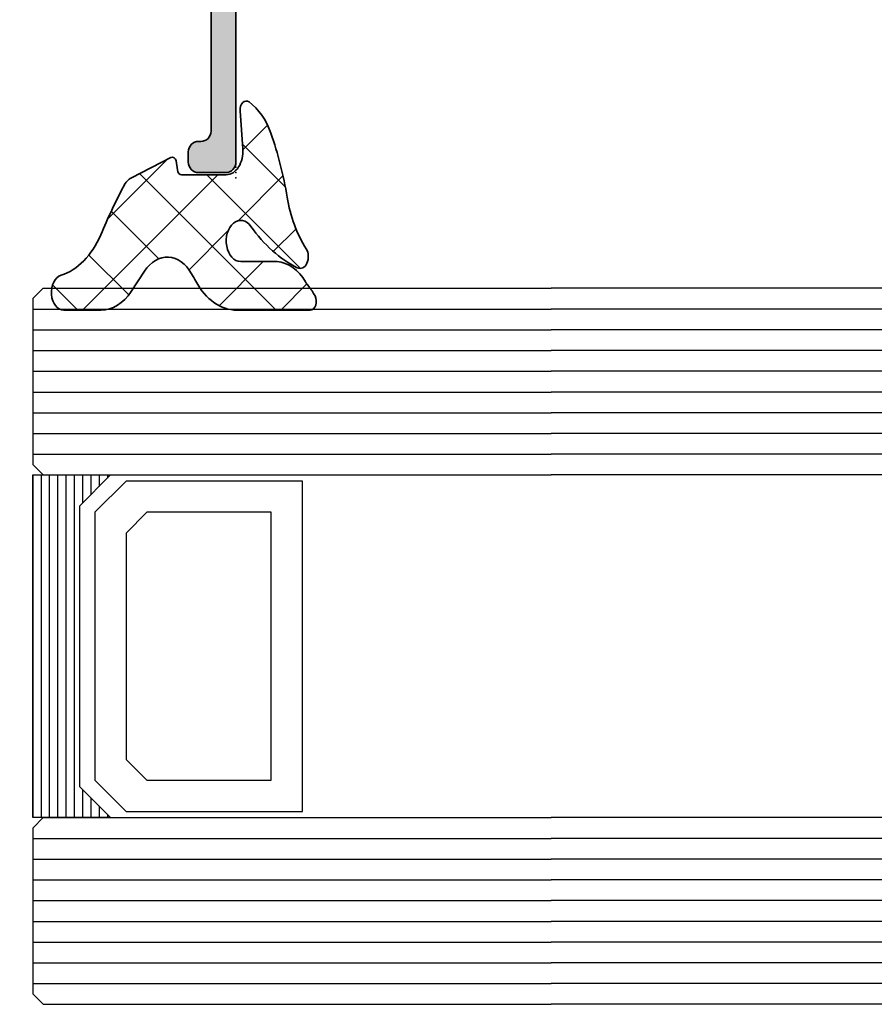
# Model space of a CAD drawing. Extents: x -5200 to -258, y -4644 to 3401.
# Drawn here: x -1242 to -1201, y 416 to 463 of the extents above; entities that cross this region are included whole.
import ezdxf

# ---------------------------------------------------------------- set-up
doc = ezdxf.new("R2010")
doc.units = 0
doc.header["$LTSCALE"] = 5
doc.header["$MEASUREMENT"] = 0
doc.layers.get('0').update_dxf_attribs({"linetype": 'CONTINUOUS'})
for name, color, linetype, lineweight in [('Al_Gaskets', 2, 'CONTINUOUS', 35), ('Al_Hatch', 7, 'CONTINUOUS', 18), ('Al_Insert_points', 6, 'CONTINUOUS', 25), ('Al_Profiles', 2, 'CONTINUOUS', 35)]:
    doc.layers.add(name, color=color, linetype=linetype, lineweight=lineweight)
doc.layers.add('Al_Solid_Hatch', color=50, linetype='CONTINUOUS')

# ---------------------------------------------------------------- blocks, each defined once
blk = doc.blocks.new('S272440block', base_point=(138.137517503748, 168.883953892282))
at = {"layer": 'Al_Hatch', "ltscale": 0.25}
h = blk.add_hatch(dxfattribs=at)
h.set_pattern_fill('ANSI37', color=256, scale=0.5, style=0, double=1)
h.set_pattern_definition([(45, (0, 0), (-1.122532015133644, 1.122532015133644), []), (135, (0, 0), (-1.122532015133644, -1.122532015133644), [])])
h.paths.add_polyline_path([(137.8771866917596, 168.4212092583818, -0.4440462188105946), (138.7576668326925, 169.2171508058055), (140.0517258488188, 169.0863044486446, 0.5950375713227453), (140.3486273228509, 169.5221130917415, 0.1592637160540989), (139.2879880964853, 170.5701840812073, 0.05794732745597241), (137.1161706942596, 171.3575449210961, -0.1257506488754873), (135.3613452741193, 172.2760860626773, 0.7773896985633341), (134.716778165571, 171.8452651019567, 0.1113573279988622), (136.1230499811331, 169.6111750795361, -1.495151456003278), (134.9271866917597, 169.117090473166), (134.9271866917597, 170.8748645060318, 0.2099072576664502), (134.2376089761997, 172.2435496525079, -0.02691250569384943), (134.0861762031423, 172.3963735732609, 0.04452450878944593), (133.7624951523844, 172.7008240447441, 0.6257652407413289), (133.2771881515481, 172.4648977298181), (133.2771859234201, 168.9355603129047, 0.2334788096632698), (134.257625958867, 166.9503792681354, -0.005879106888032155), (134.5166782758862, 166.7472123711947, -0.4568876134989974), (134.6001842318534, 164.480842020694), (133.9131899716346, 163.8402095089499, 0.2080002991315183), (133.2771866917597, 162.3775021057117), (133.2771866917595, 160.5896442865336, 0.8953055565887004), (134.4626292950741, 160.4582785443317, -0.2042225458608287), (135.8364975363816, 162.3679883600455, 0.02267915948596771), (137.4944448984079, 163.4771314609866, 0.1477547537616245), (137.7716847266497, 163.847593143721), (138.4651252159161, 165.7528052297163), (138.4667887284726, 165.7575612601874, 0.4077402529610589), (138.3450187447231, 166.0093549800729), (138.0424570562262, 166.0627047690836, -0.3639702342662861), (137.8771866917594, 166.2596663196862)])
at = {"layer": 'Al_Gaskets', "ltscale": 0.25}
blk.add_lwpolyline([(138.4651252159165, 165.7528052297166), (137.7716847266497, 163.847593143721, -0.1477547537616491), (137.4944448984078, 163.4771314609865, -0.0226791594859661), (135.8364975363817, 162.3679883600456, 0.2042225458608325), (134.4626292950741, 160.4582785443317, -0.895305556588678), (133.2771866917595, 160.5896442865336), (133.2771866917597, 162.3775021057116, -0.2080002991315363), (133.9131899716347, 163.84020950895), (134.6001842318533, 164.4808420206938, 0.4568876134990577), (134.5166782758862, 166.7472123711948, 0.005879106888031131), (134.2576259588669, 166.9503792681354, -0.2334787966245132), (133.27718592342, 168.9355601892574), (133.2771881515481, 172.4648977149804, -0.6257652579479706), (133.7624951523844, 172.7008240447441, -0.04452450878945389), (134.0861762031424, 172.3963735732609, 0.02691250569388969), (134.2376089762, 172.2435496525076, -0.2099072576663893), (134.9271866917597, 170.8748645060318), (134.9271866917597, 169.117090473166, 1.495151456003325), (136.123049981133, 169.6111750795361, -0.1113573279988621), (134.716778165571, 171.8452651019568, -0.777389698563494), (135.3613452741193, 172.2760860626773, 0.1257506488755404), (137.1161706942605, 171.357544921096, -0.05794732745594407), (139.2879880964852, 170.5701840812074, -0.1592637160541261), (140.3486273228509, 169.5221130917415, -0.595037571322745), (140.0517258488188, 169.0863044486446), (138.7576668326925, 169.2171508058055, 0.4440462188106606), (137.8771866917596, 168.4212092583817), (137.8771866917594, 166.2596663196861, 0.3639702342660239), (138.0424570562261, 166.0627047690836), (138.3450187447231, 166.0093549800729, -0.4077402529606903), (138.4667887284727, 165.7575612601876)], format="xyb", close=True, dxfattribs=at)
at = {"layer": 'Al_Insert_points'}
blk.add_point((138.137517503748, 168.883953892282), dxfattribs=at)
blk = doc.blocks.new('170731block', base_point=(210, 160))
at = {"layer": 'Al_Solid_Hatch'}
h = blk.add_hatch(color=256, dxfattribs=at)
h.paths.add_polyline_path([(210, 174.3, 0.4142135623730951), (209.5, 174.8), (185.6, 174.8, 0.4142135623730951), (185.1, 174.3), (185.1, 172.9999999999999, 0.4142135623730951), (185.6, 172.4999999999999), (186.1, 172.4999999999999, 0.4142135623730951), (186.6, 172.9999999999999), (186.6, 173.0999999999999, -0.4142135623730951), (187.1, 173.5999999999999), (195.2999999999999, 173.5999999999999, -0.4142135623730927), (195.7999999999999, 173.0999999999999), (195.8, 166.8), (195.8, 157.55, -0.7673269879790889), (195.4267949192431, 157.45), (194.6853735630058, 158.1914213562373, 0.1989123673795949), (194.5439522067686, 158.25), (194.4, 158.25, 0.4142135623730951), (194.2, 158.05), (194.2, 157.5839745962155, 0.1316524975873694), (194.2669872981078, 157.3339745962156), (195.2084936490539, 155.7032377607281, 0.7673269879789606), (196.9, 156.1564755214562), (196.9000000000001, 166.8), (196.9, 172.5738035636298, -0.4218071364968258), (197.9258534244231, 173.5734693079891), (207.0387801366346, 173.3377901688802, -0.406660543938299), (208.5, 171.8382915523411), (208.5, 166.8), (208.5, 163.7331615074619, -0.2679491924311126), (208.25, 163.3001488055697), (205.6, 161.7701705922171, 0.2679491924311184), (204.6, 160.0381197846483), (204.5999999999999, 157.3585786437626, 0.6681786379192695), (205.4535533905932, 157.0050252531693), (206.012132034356, 157.5636038969321, 0.414213562373252), (206.0121320343559, 157.9878679656441), (205.9171572875254, 158.0828427124745, -0.1989123673796634), (205.8, 158.3656854249491), (205.8, 159.9226497308104, -0.2679491924311201), (206.3, 160.7886751345948), (208.05, 161.7990381056767, -0.1494705830400802), (208.3349164510997, 161.8648047552442, -0.1842635538144069), (210, 162.5), (210, 166.8)])
h.paths.add_polyline_path([(210, 162.5, 0.184263553814404), (208.3349164510997, 161.8648047552442, -0.3938883499473727), (208.8, 161.3660254037845), (208.8, 160.2, 0.4142135623731366), (209, 160), (209.5, 160, 0.4142135623730951), (210, 160.5)], flags=17)
at = {"layer": 'Al_Insert_points'}
for p in [(185.1, 174.8), (210, 174.8), (210, 160)]:
    blk.add_point(p, dxfattribs=at)
at = {"layer": 'Al_Profiles'}
blk.add_lwpolyline([(208.25, 163.3001488055697), (205.6, 161.7701705922171, 0.2679491924311145), (204.6, 160.0381197846483), (204.5999999999999, 157.3585786437626, 0.6681786379192989), (205.4535533905932, 157.0050252531693), (206.012132034356, 157.5636038969321, 0.414213562373095), (206.012132034356, 157.987867965644), (205.9171572875254, 158.0828427124745, -0.1989123673796634), (205.8, 158.3656854249491), (205.8, 159.9226497308104, -0.2679491924311203), (206.3, 160.7886751345948), (208.05, 161.7990381056767, -0.5773502691896288), (208.8, 161.3660254037845), (208.8, 160.2, 0.414213562373095), (209, 160), (209.5, 160, 0.414213562373095), (210, 160.5), (210, 166.8), (210, 174.3, 0.414213562373095), (209.5, 174.8), (185.6, 174.8, 0.414213562373095), (185.1, 174.3), (185.1, 172.9999999999999, 0.414213562373095), (185.6, 172.4999999999999), (186.1, 172.4999999999999, 0.414213562373095), (186.6, 172.9999999999999), (186.6, 173.0999999999999, -0.414213562373095), (187.1, 173.5999999999999), (195.2999999999999, 173.5999999999999, -0.4142135623730928), (195.7999999999999, 173.0999999999999), (195.8, 166.8), (195.8, 157.55, -0.7673269879790888), (195.4267949192431, 157.45), (194.6853735630058, 158.1914213562373, 0.1989123673796688), (194.5439522067685, 158.25), (194.4, 158.25, 0.414213562373095), (194.2, 158.05), (194.2, 157.5839745962155, 0.1316524975873838), (194.2669872981078, 157.3339745962156), (195.2084936490539, 155.7032377607281, 0.7673269879789605), (196.9, 156.1564755214562), (196.9000000000001, 166.8), (196.9, 172.5738035636298, -0.4218071364968259), (197.9258534244231, 173.5734693079891), (207.0387801366346, 173.3377901688802, -0.406660543938299), (208.5, 171.8382915523411), (208.5, 166.8), (208.5, 163.7331615074619, -0.2679491924311126)], format="xyb", close=True, dxfattribs=at)

msp = doc.modelspace()

# ---------------------------------------------------------------- linework, layer by layer
at = {"color": 4, "linetype": 'Continuous'}
for p, q in [((-1241.226047696113, 450.4199630000002), (-1241.726047696113, 449.9199630000002)), ((-1241.226047696113, 450.4199630000002), (-1216.726047696113, 450.4199630000002)), ((-327.7260476961133, 450.4199630000002), (-1216.726047696113, 450.4199630000002)), ((-1241.726047696113, 449.9199630000002), (-1241.726047696113, 441.9199630000002)), ((-1241.726047696113, 449.4199630000002), (-1216.726047696113, 449.4199630000002)), ((-327.7260476961133, 449.4199630000002), (-1216.726047696113, 449.4199630000002)), ((-1241.726047696113, 448.4199630000002), (-1216.726047696113, 448.4199630000002)), ((-327.7260476961133, 448.4199630000002), (-1216.726047696113, 448.4199630000002)), ((-1241.726047696113, 447.4199630000002), (-1216.726047696113, 447.4199630000002)), ((-327.7260476961133, 447.4199630000002), (-1216.726047696113, 447.4199630000002)), ((-1241.726047696113, 446.4199630000002), (-1216.726047696113, 446.4199630000002)), ((-327.7260476961133, 446.4199630000002), (-1216.726047696113, 446.4199630000002)), ((-1241.726047696113, 445.4199630000002), (-1216.726047696113, 445.4199630000002)), ((-327.7260476961133, 445.4199630000002), (-1216.726047696113, 445.4199630000002)), ((-1241.726047696113, 444.4199630000002), (-1216.726047696113, 444.4199630000002)), ((-327.7260476961133, 444.4199630000002), (-1216.726047696113, 444.4199630000002)), ((-1241.726047696113, 443.4199630000002), (-1216.726047696113, 443.4199630000002)), ((-327.7260476961133, 443.4199630000002), (-1216.726047696113, 443.4199630000002)), ((-1241.726047696113, 442.4199630000002), (-1216.726047696113, 442.4199630000002)), ((-327.7260476961133, 442.4199630000002), (-1216.726047696113, 442.4199630000002)), ((-1241.726047696113, 441.9199630000002), (-1241.226047696113, 441.4199630000002)), ((-1241.226047696113, 441.4199630000002), (-1216.726047696113, 441.4199630000002)), ((-327.7260476961133, 441.4199630000002), (-1216.726047696113, 441.4199630000002)), ((-1241.226047696113, 424.8999630000002), (-1241.726047696113, 424.3999630000002)), ((-1241.226047696113, 424.8999630000002), (-1216.726047696113, 424.8999630000002)), ((-327.7260476961133, 424.8999630000002), (-1216.726047696113, 424.8999630000002)), ((-1241.726047696113, 424.3999630000002), (-1241.726047696113, 416.3999630000002)), ((-1241.726047696113, 423.8999630000002), (-1216.726047696113, 423.8999630000002)), ((-327.7260476961133, 423.8999630000002), (-1216.726047696113, 423.8999630000002)), ((-1241.726047696113, 422.8999630000002), (-1216.726047696113, 422.8999630000002)), ((-327.7260476961133, 422.8999630000002), (-1216.726047696113, 422.8999630000002)), ((-1241.726047696113, 421.8999630000002), (-1216.726047696113, 421.8999630000002)), ((-327.7260476961133, 421.8999630000002), (-1216.726047696113, 421.8999630000002)), ((-1241.726047696113, 420.8999630000002), (-1216.726047696113, 420.8999630000002)), ((-327.7260476961133, 420.8999630000002), (-1216.726047696113, 420.8999630000002)), ((-1241.726047696113, 419.8999630000002), (-1216.726047696113, 419.8999630000002)), ((-327.7260476961133, 419.8999630000002), (-1216.726047696113, 419.8999630000002)), ((-1241.726047696113, 418.8999630000002), (-1216.726047696113, 418.8999630000002)), ((-327.7260476961133, 418.8999630000002), (-1216.726047696113, 418.8999630000002)), ((-1241.726047696113, 417.8999630000002), (-1216.726047696113, 417.8999630000002)), ((-327.7260476961133, 417.8999630000002), (-1216.726047696113, 417.8999630000002)), ((-1241.726047696113, 416.8999630000002), (-1216.726047696113, 416.8999630000002)), ((-327.7260476961133, 416.8999630000002), (-1216.726047696113, 416.8999630000002)), ((-1241.726047696113, 416.3999630000002), (-1241.226047696113, 415.8999630000002)), ((-1241.226047696113, 415.8999630000002), (-1216.726047696113, 415.8999630000002)), ((-327.7260476961133, 415.8999630000002), (-1216.726047696113, 415.8999630000002))]:
    msp.add_line(p, q, dxfattribs=at)
at = {"color": 7, "linetype": 'Continuous'}
for p, q in [((-1241.726047696113, 441.4199630000002), (-1241.726047696113, 424.8999630000002)), ((-1241.326047696113, 441.4199630000002), (-1241.326047696113, 424.8999630000002)), ((-1240.926047696113, 441.4199630000002), (-1240.926047696113, 424.8999630000002)), ((-1240.526047696113, 441.4199630000002), (-1240.526047696113, 424.8999630000002)), ((-1240.126047696113, 441.4199630000002), (-1240.126047696113, 424.8999630000002)), ((-1239.726047696113, 441.4199630000002), (-1239.726047696113, 424.8999630000002)), ((-1239.326047696113, 441.4199630000002), (-1239.326047696113, 440.0699630000002)), ((-1238.926047696113, 441.4199630000002), (-1238.926047696113, 440.4699630000002)), ((-1237.226047696113, 441.1199630000002), (-1238.726047696113, 439.6199630000002)), ((-1238.526047696113, 441.4199630000002), (-1238.526047696113, 440.8699630000002)), ((-1238.126047696113, 441.4199630000002), (-1238.126047696113, 441.2699630000002)), ((-1228.726047696113, 441.1199630000002), (-1237.226047696113, 441.1199630000002)), ((-1228.726047696113, 425.1999630000002), (-1228.726047696113, 441.1199630000002)), ((-1238.726047696113, 439.6199630000002), (-1238.726047696113, 426.6999630000002)), ((-1236.226047696113, 439.6199630000002), (-1237.226047696113, 438.6199630000002)), ((-1230.226047696113, 439.6199630000002), (-1236.226047696113, 439.6199630000002)), ((-1230.226047696113, 426.6999630000002), (-1230.226047696113, 439.6199630000002)), ((-1237.226047696113, 438.6199630000002), (-1237.226047696113, 427.6999630000002)), ((-1237.226047696113, 427.6999630000002), (-1236.226047696113, 426.6999630000002)), ((-1238.726047696113, 426.6999630000002), (-1237.226047696113, 425.1999630000002)), ((-1236.226047696113, 426.6999630000002), (-1230.226047696113, 426.6999630000002)), ((-1239.326047696113, 426.2499630000002), (-1239.326047696113, 424.8999630000002)), ((-1238.926047696113, 425.8499630000002), (-1238.926047696113, 424.8999630000002)), ((-1238.526047696113, 425.4499630000002), (-1238.526047696113, 424.8999630000002)), ((-1238.126047696113, 425.0499630000002), (-1238.126047696113, 424.8999630000002)), ((-1237.226047696113, 425.1999630000002), (-1228.726047696113, 425.1999630000002))]:
    msp.add_line(p, q, dxfattribs=at)
msp.add_lwpolyline([(-1241.726047696113, 441.4199630000002), (-1237.976047696113, 441.4199630000002), (-1239.476047696113, 439.9199630000002), (-1239.476047696113, 426.3999630000002), (-1237.976047696113, 424.8999630000002), (-1241.726047696113, 424.8999630000002), (-1241.726047696113, 441.4199630000002)], close=True, dxfattribs=at)
at = {"layer": 'Al_Insert_points', "extrusion": (0, 0, -1)}
msp.add_point((-1231.926047696113, 455.7450002069689), dxfattribs=at)

# ---------------------------------------------------------------- block references
at = {"linetype": 'ByBlock', "extrusion": (0, 0, -1), "rotation": 89.99999999999993}
msp.add_blockref('170731block', (1246.726047696113, 480.8999629999993), dxfattribs=at)
at = {"linetype": 'ByBlock', "extrusion": (0, 0, -1), "xscale": 1.419205220416, "zscale": -1, "rotation": 90}
msp.add_blockref('S272440block', (1231.931746592865, 456.2637933620974), dxfattribs=at)

doc.saveas('drawing.dxf')
